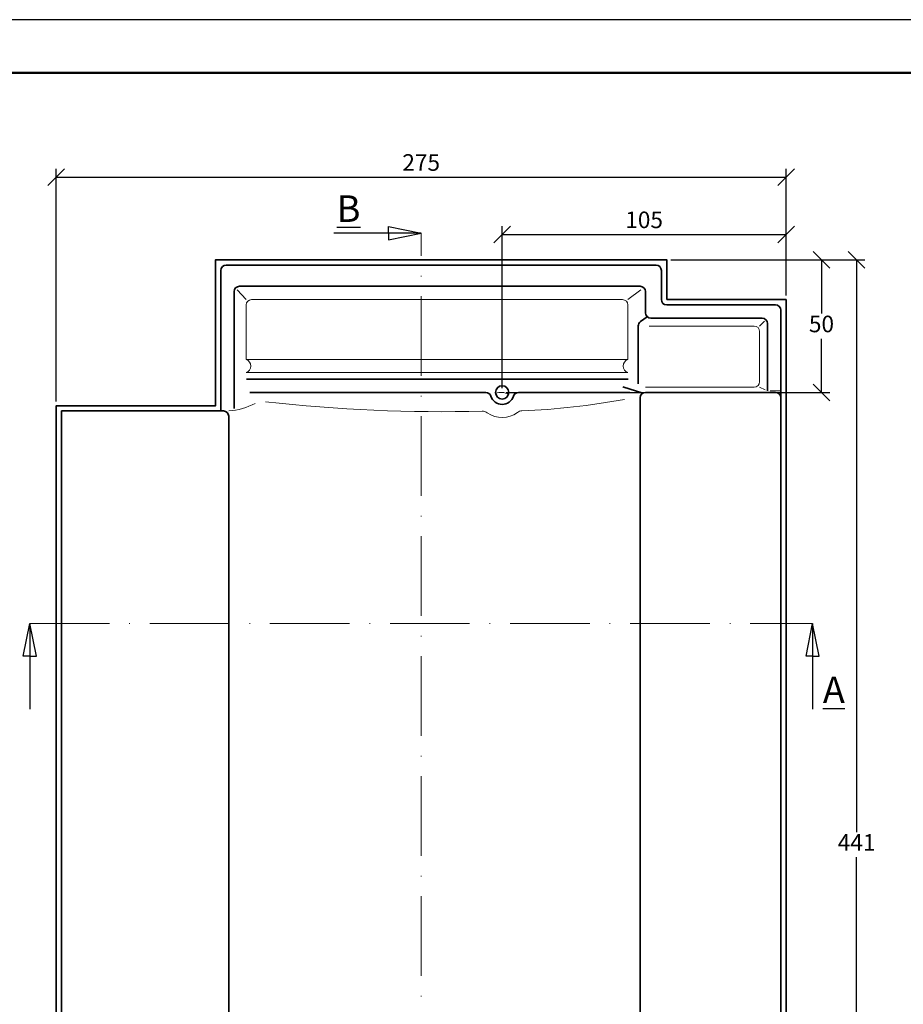
# Model space of a CAD drawing. Units: millimetres. Extents: x 33 to 453, y 27 to 324.
# Drawn here: x 132 to 265, y 176 to 324 of the extents above; entities that cross this region are included whole.
import ezdxf

# ---------------------------------------------------------------- set-up
doc = ezdxf.new("R2010")
doc.units = ezdxf.units.MM
doc.linetypes.add('ACAD_ISO10W100', pattern=[18, 12, -3, 0, -3])
doc.styles.get("Standard").update_dxf_attribs({"font": 'TIMES.TTF'})
doc.dimstyles.new('ISO-25', dxfattribs={"dimtxt": 2.5, "dimasz": 2.5, "dimexe": 1.25, "dimexo": 0.625, "dimtad": 1, "dimtih": 1, "dimtoh": 1, "dimdec": 1, "dimlfac": 2.5, "dimtxsty": 'Standard', "dimblk": 'OBLIQUE', "dimcen": 2.5, "dimclrd": 5, "dimclre": 5, "dimclrt": 5, "dimadec": 0, "dimazin": 0, "dimtfac": 1, "dimtdec": 1, "dimtmove": 0, "dimatfit": 3, "dimfxl": 0, "dimarcsym": 0})

# ---------------------------------------------------------------- blocks, each defined once
blk = doc.blocks.new('_Oblique')
at = {"color": 0, "linetype": 'ByBlock', "lineweight": -2}
blk.add_line((-0.5, -0.5), (0.5, 0.5), dxfattribs=at)
blk = doc.blocks.new('*D3')
at = {"color": 5, "lineweight": -2}
for p, q in [((204.3521197145476, 268.7485908064432), (204.3521197145476, 293.1812852358662)), ((247.1521197145476, 282.749503447934), (247.1521197145476, 293.1812852358662)), ((204.3521197145476, 291.9312852358662), (247.1521197145476, 291.9312852358662))]:
    blk.add_line(p, q, dxfattribs=at)
at = {"layer": 'Defpoints', "color": 0, "lineweight": 13}
for p in [(247.1521197145476, 291.9312852358662), (247.1521197145476, 282.124503447934), (204.3521197145476, 268.1235908064432)]:
    blk.add_point(p, dxfattribs=at)
at = {"color": 5, "lineweight": -2, "xscale": 2.5, "yscale": 2.5, "zscale": 2.5, "rotation": 180}
blk.add_blockref('_Oblique', (204.3521197145476, 291.9312852358662), dxfattribs=at)
at = {"color": 5, "lineweight": -2, "xscale": 2.5, "yscale": 2.5, "zscale": 2.5}
blk.add_blockref('_Oblique', (247.1521197145476, 291.9312852358662), dxfattribs=at)
at = {"color": 5, "lineweight": 13, "insert": (225.7521197145476, 293.827914651872), "char_height": 2.5, "attachment_point": 5}
blk.add_mtext('105', dxfattribs=at)
blk = doc.blocks.new('*D4')
at = {"color": 5, "lineweight": -2}
for p, q in [((229.7771197145476, 288.124503447934), (253.7309023131379, 288.124503447934)), ((252.4809023131379, 288.124503447934), (252.4809023131379, 280.0206765431944)), ((252.4809023131379, 268.1235908064433), (252.4809023131379, 276.2274177111829)), ((204.9771197145475, 268.1235908064433), (253.7309023131379, 268.1235908064433))]:
    blk.add_line(p, q, dxfattribs=at)
at = {"layer": 'Defpoints', "color": 0, "lineweight": 13}
for p in [(229.1521197145476, 288.124503447934), (252.4809023131379, 288.124503447934), (204.3521197145475, 268.1235908064433)]:
    blk.add_point(p, dxfattribs=at)
at = {"color": 5, "lineweight": -2, "xscale": 2.5, "yscale": 2.5, "zscale": 2.5}
for p, rotation in [((252.4809023131379, 288.124503447934), 90), ((252.4809023131379, 268.1235908064433), 270)]:
    blk.add_blockref('_Oblique', p, dxfattribs=dict(at, rotation=rotation))
at = {"color": 5, "lineweight": 13, "insert": (252.4809023131379, 278.1240471271887), "char_height": 2.5, "attachment_point": 5}
blk.add_mtext('50', dxfattribs=at)
blk = doc.blocks.new('*D5')
at = {"color": 5, "lineweight": -2}
for p, q in [((229.7771197145476, 288.124503447934), (259.0247502043485, 288.124503447934)), ((257.7747502043485, 288.124503447934), (257.7747502043485, 201.799503447934)), ((257.7747502043485, 111.724503447934), (257.7747502043485, 198.049503447934)), ((247.7771197145476, 111.724503447934), (259.0247502043485, 111.724503447934))]:
    blk.add_line(p, q, dxfattribs=at)
at = {"layer": 'Defpoints', "color": 0, "lineweight": 13}
for p in [(229.1521197145476, 288.124503447934), (247.1521197145476, 111.724503447934), (257.7747502043485, 111.724503447934)]:
    blk.add_point(p, dxfattribs=at)
at = {"color": 5, "lineweight": -2, "xscale": 2.5, "yscale": 2.5, "zscale": 2.5}
for p, rotation in [((257.7747502043485, 288.124503447934), 90), ((257.7747502043485, 111.724503447934), 270)]:
    blk.add_blockref('_Oblique', p, dxfattribs=dict(at, rotation=rotation))
at = {"color": 5, "lineweight": 13, "insert": (257.7747502043485, 199.924503447934), "char_height": 2.5, "attachment_point": 5}
blk.add_mtext('441', dxfattribs=at)
blk = doc.blocks.new('*D6')
at = {"color": 5, "lineweight": -2}
for p, q in [((137.1521197145476, 266.749503447934), (137.1521197145476, 301.8253124283196)), ((247.1521197145476, 282.749503447934), (247.1521197145476, 301.8253124283196)), ((137.1521197145476, 300.5753124283196), (247.1521197145476, 300.5753124283196))]:
    blk.add_line(p, q, dxfattribs=at)
at = {"layer": 'Defpoints', "color": 0, "lineweight": 13}
for p in [(247.1521197145476, 300.5753124283196), (247.1521197145476, 282.124503447934), (137.1521197145476, 266.124503447934)]:
    blk.add_point(p, dxfattribs=at)
at = {"color": 5, "lineweight": -2, "xscale": 2.5, "yscale": 2.5, "zscale": 2.5, "rotation": 180}
blk.add_blockref('_Oblique', (137.1521197145476, 300.5753124283196), dxfattribs=at)
at = {"color": 5, "lineweight": -2, "xscale": 2.5, "yscale": 2.5, "zscale": 2.5}
blk.add_blockref('_Oblique', (247.1521197145476, 300.5753124283196), dxfattribs=at)
at = {"color": 5, "lineweight": 13, "insert": (192.1521197145476, 302.475546746993), "char_height": 2.5, "attachment_point": 5}
blk.add_mtext('275', dxfattribs=at)

msp = doc.modelspace()

# ---------------------------------------------------------------- linework, layer by layer
at = {"color": 6}
msp.add_line((453.2474173501773, 324.3376976276385), (33.24741735017699, 324.3376976276385), dxfattribs=at)
at = {"color": 0, "lineweight": 50}
msp.add_line((445.2474173501769, 316.3376976276385), (41.24741735017699, 316.3376976276382), dxfattribs=at)
for p, q in [((187.2077167276875, 292.124503447934), (187.2077167276875, 293.124503447934)), ((187.2077167276875, 293.124503447934), (192.1521197145476, 292.124503447934)), ((192.1521197145476, 292.124503447934), (178.9693904134705, 292.124503447934)), ((187.2077167276875, 291.124503447934), (192.1521197145476, 292.124503447934)), ((187.2077167276875, 292.124503447934), (187.2077167276875, 291.124503447934)), ((132.1521197145476, 228.3511784970409), (133.1521197145476, 233.2545505840192)), ((134.1521197145476, 228.3511784970409), (133.1521197145476, 233.2545505840192)), ((133.1521197145476, 233.2545505840192), (133.1521197145476, 220.3441897608627)), ((250.1521197145476, 228.3511784970409), (251.1521197145476, 233.2545505840192)), ((252.1521197145476, 228.3511784970409), (251.1521197145476, 233.2545505840192)), ((251.1521197145476, 233.2545505840192), (251.1521197145476, 220.3441897608627)), ((133.1521197145476, 228.3511784970409), (132.1521197145476, 228.3511784970409)), ((133.1521197145476, 228.3511784970409), (134.1521197145476, 228.3511784970409)), ((251.1521197145476, 228.3511784970409), (250.1521197145476, 228.3511784970409)), ((251.1521197145476, 228.3511784970409), (252.1521197145476, 228.3511784970409))]:
    msp.add_line(p, q)
at = {"color": 1, "linetype": 'ACAD_ISO10W100', "lineweight": 13}
for p, q in [((192.1521197145476, 107.724503447934), (192.1521197145476, 292.124503447934)), ((133.1521197145476, 233.2545505840192), (251.1521197145476, 233.2545505840192))]:
    msp.add_line(p, q, dxfattribs=at)
at = {"lineweight": 35}
for p, q in [((225.1534670096161, 284.1245034479339), (164.7521197145476, 284.124503447934)), ((163.9521197145476, 283.3245034479339), (163.9521197145476, 265.7131541488745)), ((225.9534670096161, 280.124503447934), (225.953467009616, 283.3245034479339)), ((225.2141731323393, 278.7990425365123), (226.2290405702657, 279.5203702592162)), ((243.5521197145476, 279.3245034479339), (226.7534670096161, 279.324503447934)), ((224.8776403228604, 278.146970329383), (224.8776403228603, 269.4191968295686)), ((244.3521197145476, 278.5245034479339), (244.3521197145476, 268.3611159459701)), ((223.3338028056188, 270.1235908064431), (165.7976901445593, 270.1235908064431)), ((225.5337400385406, 268.0012404289386), (222.5410983916304, 268.9892634118065)), ((201.878256339177, 268.1235908064432), (166.3298624685926, 268.1235908064432)), ((223.6133993491183, 268.1235908064432), (206.8259830899183, 268.1235908064432)), ((225.160386330615, 117.4425978303082), (225.160386330615, 267.324503447934)), ((245.5521197145476, 268.124503447934), (225.9603863306149, 268.124503447934)), ((161.9521197145476, 265.324503447934), (162.3438530984803, 265.324503447934)), ((163.1438530984802, 117.4425978303083), (163.1438530984802, 264.524503447934))]:
    msp.add_line(p, q, dxfattribs=at)
at = {"color": 1, "lineweight": 13}
for p, q in [((165.7765037040283, 282.1220495482493), (164.4293484751814, 283.6006945358393)), ((223.3051820759875, 282.1220495482493), (225.2665886793252, 283.6051325246492)), ((165.7765037040283, 281.3220495482494), (165.7765037040283, 273.0754036556586)), ((222.5051820759875, 282.1220495482493), (166.5765037040283, 282.1220495482493)), ((223.3051820759877, 273.0754036556586), (223.3051820759875, 281.3220495482493)), ((242.3521197145476, 278.124503447934), (226.5168374762023, 278.124503447934)), ((243.1521197145477, 278.124503447934), (243.8813493294182, 278.8537330628045)), ((243.1521197145477, 277.3245034479339), (243.1521197145476, 269.7245034479339)), ((223.3051820759877, 273.0754036556586), (165.7765037040283, 273.0754036556586)), ((223.3051820759878, 271.1235908064432), (165.7765037040283, 271.1235908064431)), ((242.3521197145476, 268.9245034479339), (225.9771000757748, 268.924503447934)), ((243.1521197145476, 268.9245034479339), (243.9796950453571, 268.5359654493409)), ((244.7707920652734, 268.3611159459701), (246.1839159095416, 268.3611159459701))]:
    msp.add_line(p, q, dxfattribs=at)
at = {"lineweight": 35}
msp.add_lwpolyline([(229.1521197145476, 282.124503447934), (247.1521197145476, 282.124503447934), (247.1521197145476, 111.724503447934), (137.1521197145476, 111.724503447934), (137.1521197145476, 266.124503447934), (161.1521197145476, 266.124503447934), (161.1521197145476, 288.124503447934), (229.1521197145476, 288.124503447934)], close=True, dxfattribs=at)
for points in [[(162.7521197145476, 287.324503447934), (227.5521197145476, 287.324503447934)], [(246.3521197145476, 280.524503447934), (246.3521197145476, 112.524503447934), (137.9521197145476, 112.524503447934), (137.9521197145476, 265.324503447934), (161.9521197145476, 265.324503447934), (161.9521197145476, 286.524503447934)], [(228.3521197145476, 286.5245034479339), (228.3521197145476, 282.124503447934)], [(229.1521197145476, 281.324503447934), (245.5521197145476, 281.324503447934)]]:
    msp.add_lwpolyline(points, dxfattribs=at)
msp.add_circle((204.3521197145476, 268.1235908064432), 1, dxfattribs=at)
for centre, radius, start, end in [((162.7521197145476, 286.524503447934), 0.8, 90, 180), ((227.5521197145476, 286.5245034479339), 0.8, 0, 89.99999999999675), ((164.7521197145476, 283.3245034479339), 0.8, 90, 180), ((225.1534670096161, 283.3245034479339), 0.8, 0, 90), ((229.1521197145476, 282.124503447934), 0.8, 180, 270), ((245.5521197145476, 280.524503447934), 0.8, 0, 90), ((226.7534670096161, 280.124503447934), 0.8, 180, 270), ((243.5521197145476, 278.5245034479339), 0.8, 0, 90), ((225.6776403228604, 278.146970329383), 0.8, 125.4037125376225, 180), ((201.878256339177, 267.3235908064432), 0.8, 17.92021313939148, 90), ((204.3521197145476, 268.1235908064432), 1.8, 197.920213139393, 342.0797868606069), ((206.8259830899183, 267.3235908064432), 0.8, 90, 162.0797868606085), ((225.9603863306149, 267.324503447934), 0.8, 90, 180), ((245.5521197145476, 267.324503447934), 0.8, 0, 90), ((162.3438530984803, 264.524503447934), 0.8, 0, 90)]:
    msp.add_arc(centre, radius, start, end, dxfattribs=at)
at = {"color": 1, "lineweight": 13}
for centre, radius, start, end in [((166.5765037040283, 281.3220495482494), 0.8, 90, 180), ((222.5051820759875, 281.3220495482493), 0.8, 0, 90), ((242.3521197145476, 277.3245034479339), 0.8, 0, 90), ((165.4479699440104, 272.0994972310509), 1.029722186350311, 288.6055352770359, 71.3944647229641), ((223.6337158360054, 272.0994972310509), 1.029722186350311, 108.6055352770359, 251.3944647229641), ((242.3521197145476, 269.7245034479339), 0.8, 270, 0), ((162.3691188053785, 275.5862026365294), 10.29090294688122, 274.3175066916389, 297.6546691594388), ((195.3174744421688, 502.8505004277074), 237.6343833812806, 263.5709317561257, 271.4576133415202), ((203.1250770896349, 372.9319461042198), 107.6670004031894, 272.2424310021914, 280.5265935821445), ((201.3928020893247, 264.0933998440885), 1.2, 53.71063859408913, 91.45761334152027), ((204.3521197145476, 268.1235908064432), 3.8, 233.7106385940891, 307.3395251730026), ((207.3848047593613, 264.1483145369303), 1.2, 92.24243100219137, 127.3395251730026)]:
    msp.add_arc(centre, radius, start, end, dxfattribs=at)
at = {"lineweight": 13}
msp.add_arc((204.1632411942613, 265.7348954414513), 2.396151214376826, 61.39031837127893, 109.5675306381841, dxfattribs=at)

# ---------------------------------------------------------------- texts
at = {"char_height": 4, "attachment_point": 1}
for s, insert, width in [('{\\LB}', (179.4150983702868, 297.8387009194674), 10.86754580011711), ('{\\LA}', (252.6868324737388, 225.2742277739742), 8.228126067274843)]:
    msp.add_mtext(s, dxfattribs=dict(at, insert=insert, width=width))

# ---------------------------------------------------------------- dimensions: what is measured, and where the dimension line sits
at = {"lineweight": 13}
dim = msp.add_linear_dim(base=(247.1521197145476, 300.5753124283196), p1=(137.1521197145476, 266.124503447934), p2=(247.1521197145476, 282.124503447934), dimstyle='ISO-25', dxfattribs=at)
dim.commit()
dim.dimension.update_dxf_attribs({"geometry": '*D6', "text_midpoint": (192.1521197145476, 300.5753124283196), "dimtype": 160})
dim = msp.add_linear_dim(base=(247.1521197145476, 291.9312852358662), p1=(204.3521197145476, 268.1235908064432), p2=(247.1521197145476, 282.124503447934), text='105', dimstyle='ISO-25', dxfattribs=at)
dim.commit()
dim.dimension.update_dxf_attribs({"geometry": '*D3', "text_midpoint": (225.7521197145476, 293.827914651872)})
for base, p1, p2, picture, middle in [((252.4809023131379, 288.124503447934), (204.3521197145475, 268.1235908064433), (229.1521197145476, 288.124503447934), '*D4', (252.4809023131379, 278.1240471271887)), ((257.7747502043485, 111.724503447934), (229.1521197145476, 288.124503447934), (247.1521197145476, 111.724503447934), '*D5', (257.7747502043485, 199.924503447934))]:
    dim = msp.add_linear_dim(base=base, p1=p1, p2=p2, angle=90, dimstyle='ISO-25', dxfattribs=at)
    dim.commit()
    dim.dimension.update_dxf_attribs({"geometry": picture, "text_midpoint": middle})

doc.saveas('drawing.dxf')
